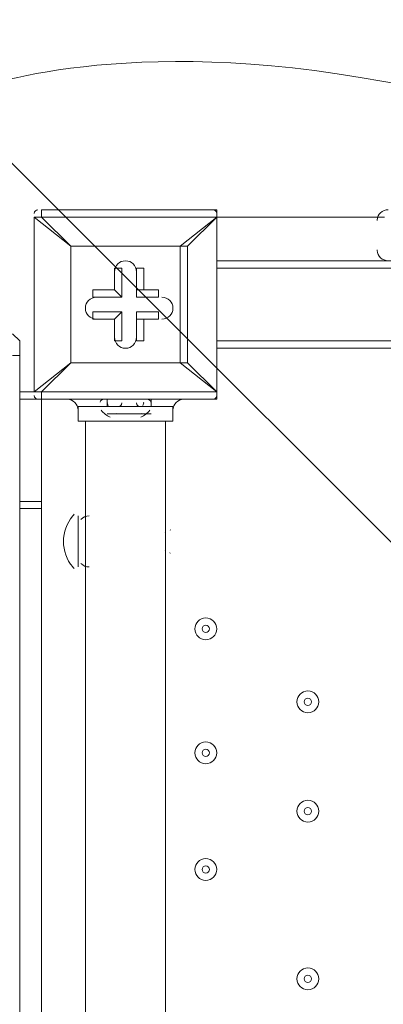
# Model space of a CAD drawing. Units: millimetres. Extents: x -2915 to 10361, y -10699 to 1420.
# Drawn here: x 478 to 636, y -5440 to -5011 of the extents above; entities that cross this region are included whole.
import ezdxf

# ---------------------------------------------------------------- set-up
doc = ezdxf.new("R2010")
doc.units = ezdxf.units.MM
doc.header["$MEASUREMENT"] = 0
doc.layers.add('Work Layer', color=7, linetype='Continuous', lineweight=0)

# ---------------------------------------------------------------- blocks, each defined once
blk = doc.blocks.new('Block_4')
at = {"layer": 'Work Layer', "color": 7, "lineweight": 5}
blk.add_open_spline([(451.27, -5050.85), (451.27, -5050.85), (987.82, -5587.39), (987.82, -5587.39), (987.82, -5587.39), (1524.36, -5050.85), (1524.36, -5050.85), (1524.36, -5050.85), (1518.21, -5042.38), (1518.21, -5042.38), (1518.21, -5042.38), (1457.39, -5017.88), (1348.1, -5036.48), (1238.81, -5055.08), (1118.67, -5072.01), (997.51, -5072.01), (997.51, -5072.01), (976.6, -5072.01), (976.6, -5072.01), (855.44, -5072.01), (735.3, -5055.08), (626.01, -5036.48), (516.72, -5017.88), (455.9, -5042.38), (455.9, -5042.38), (455.9, -5042.38), (451.27, -5050.85), (451.27, -5050.85)], degree=3, knots=[0, 0, 0, 0, 1, 1, 1, 2, 2, 2, 3, 3, 3, 4, 4, 4, 5, 5, 5, 6, 6, 6, 7, 7, 7, 8, 8, 8, 9, 9, 9, 9], dxfattribs=at)

msp = doc.modelspace()

# ---------------------------------------------------------------- linework, layer by layer
at = {"layer": 'Work Layer', "color": 7, "lineweight": 9}
for p, q in [((487.35, -5094.09), (487.35, -5097.26)), ((563.55, -5094.09), (487.35, -5094.09)), ((563.55, -5094.09), (563.55, -5097.26)), ((484.17, -5097.26), (484.17, -5097.26)), ((487.35, -5097.26), (484.17, -5097.26)), ((484.17, -5173.46), (484.17, -5097.26)), ((484.17, -5097.26), (484.17, -5173.46)), ((563.55, -5097.26), (636.57, -5097.26)), ((563.55, -5097.26), (563.55, -5097.26)), ((563.55, -5097.26), (563.55, -5097.26)), ((563.55, -5097.26), (563.55, -5173.46)), ((563.55, -5173.46), (563.55, -5097.26)), ((633.41, -5098.55), (633.4, -5098.75)), ((500.05, -5109.96), (500.05, -5109.96)), ((550.85, -5109.96), (547.67, -5109.96)), ((550.85, -5160.76), (550.85, -5109.96)), ((633.4, -5111.55), (633.4, -5111.75)), ((563.55, -5116.31), (639.75, -5116.31)), ((519.1, -5119.49), (522.27, -5119.49)), ((522.27, -5132.19), (522.27, -5119.49)), ((528.62, -5119.49), (531.8, -5119.49)), ((528.62, -5129.01), (528.62, -5119.49)), ((528.62, -5132.19), (528.62, -5119.49)), ((531.8, -5129.01), (531.8, -5119.49)), ((1411.27, -5119.49), (563.55, -5119.49)), ((509.57, -5129.01), (509.57, -5129.01)), ((519.1, -5129.01), (519.1, -5129.01)), ((519.1, -5129.01), (522.27, -5132.19)), ((531.8, -5129.01), (528.62, -5129.01)), ((528.62, -5129.01), (528.62, -5132.19)), ((538.15, -5129.01), (538.15, -5132.19)), ((528.62, -5132.19), (538.15, -5132.19)), ((509.57, -5138.54), (509.57, -5141.71)), ((522.27, -5138.54), (509.57, -5138.54)), ((522.27, -5138.54), (519.1, -5141.71)), ((519.1, -5141.71), (519.1, -5141.71)), ((528.62, -5138.54), (528.62, -5141.71)), ((528.62, -5138.54), (528.62, -5151.24)), ((528.62, -5141.71), (531.8, -5141.71)), ((538.15, -5141.71), (538.15, -5141.71)), ((519.1, -5151.24), (519.1, -5151.24)), ((528.62, -5151.24), (528.62, -5151.24)), ((563.55, -5151.24), (1411.27, -5151.24)), ((563.55, -5154.41), (1411.27, -5154.41)), ((474.65, -5157.59), (477.82, -5157.59)), ((477.82, -5586.21), (477.82, -5157.59)), ((500.05, -5160.76), (500.05, -5160.76)), ((500.05, -5160.76), (500.05, -5160.76)), ((500.05, -5160.76), (547.67, -5160.76)), ((547.67, -5160.76), (550.85, -5160.76)), ((484.17, -5173.46), (477.82, -5173.46)), ((477.82, -5173.46), (484.17, -5173.46)), ((484.17, -5173.46), (484.17, -5173.46)), ((487.35, -5173.46), (487.35, -5176.64)), ((563.55, -5173.46), (487.35, -5173.46)), ((563.55, -5173.46), (563.55, -5176.64)), ((563.55, -5173.46), (563.55, -5173.46)), ((563.55, -5173.46), (563.55, -5173.46)), ((477.82, -5176.64), (487.35, -5176.64)), ((487.35, -5586.21), (487.35, -5176.64)), ((487.35, -5176.64), (563.55, -5176.64)), ((493.7, -5176.64), (493.7, -5176.64)), ((496.87, -5176.64), (496.87, -5176.64)), ((503.22, -5179.81), (515.92, -5179.81)), ((503.22, -5179.81), (503.22, -5186.16)), ((512.75, -5176.64), (512.75, -5176.64)), ((515.92, -5176.64), (534.97, -5176.64)), ((515.92, -5176.64), (534.97, -5176.64)), ((515.92, -5176.64), (515.92, -5179.81)), ((515.92, -5179.81), (534.97, -5179.81)), ((534.97, -5176.64), (534.97, -5179.81)), ((534.97, -5176.64), (534.97, -5176.64)), ((534.97, -5179.81), (544.5, -5179.81)), ((544.5, -5179.81), (544.5, -5186.16)), ((550.85, -5176.64), (550.85, -5176.64)), ((554.02, -5176.64), (554.02, -5176.64)), ((515.92, -5182.99), (534.97, -5182.99)), ((519.1, -5182.99), (531.8, -5182.99)), ((525.45, -5182.99), (525.45, -5182.99)), ((503.22, -5186.16), (544.5, -5186.16)), ((506.4, -5186.16), (506.4, -5224.26)), ((506.4, -6008.49), (506.4, -5186.16)), ((541.32, -6008.49), (541.32, -5186.16)), ((487.35, -5221.09), (477.82, -5221.09)), ((477.82, -5224.26), (487.35, -5224.26)), ((487.35, -5224.26), (477.82, -5224.26)), ((503.22, -5227.44), (503.22, -5249.66)), ((503.22, -5227.44), (503.22, -5249.66)), ((506.4, -5224.26), (506.4, -5249.66)), ((506.4, -5224.26), (506.4, -5224.26)), ((541.32, -5233.79), (541.32, -5243.31)), ((541.32, -5233.79), (541.32, -5243.31)), ((543.37, -5233.67), (543.27, -5233.47)), ((543.22, -5243.72), (543.32, -5243.53)), ((506.4, -5249.66), (506.4, -5583.04)), ((506.4, -5249.66), (506.4, -5249.66))]:
    msp.add_line(p, q, dxfattribs=at)
for points in [[(484.17, -5097.26), (500.05, -5109.96), (487.35, -5097.26), (563.55, -5097.26)], [(550.85, -5109.96), (563.55, -5097.26), (547.67, -5109.96)], [(547.67, -5109.96), (547.67, -5160.76), (500.05, -5160.76), (500.05, -5109.96), (547.67, -5109.96)], [(500.05, -5160.76), (500.05, -5109.96), (547.67, -5109.96)], [(550.85, -5109.96), (550.85, -5109.96), (547.67, -5109.96)], [(519.1, -5129.01), (519.1, -5119.49), (519.1, -5129.01)], [(509.57, -5129.01), (519.1, -5129.01), (509.57, -5129.01)], [(509.57, -5129.01), (509.57, -5132.19), (522.27, -5132.19)], [(531.8, -5129.01), (538.15, -5129.01), (528.62, -5129.01)], [(519.1, -5141.71), (509.57, -5141.71), (519.1, -5141.71)], [(519.1, -5151.24), (522.27, -5151.24), (522.27, -5138.54)], [(519.1, -5151.24), (519.1, -5141.71), (519.1, -5151.24)], [(528.62, -5138.54), (538.15, -5138.54), (538.15, -5141.71)], [(531.8, -5141.71), (538.15, -5141.71), (528.62, -5141.71)], [(531.8, -5141.71), (531.8, -5151.24), (528.62, -5151.24), (528.62, -5141.71)], [(477.82, -5157.59), (477.82, -5157.59), (477.82, -5154.41), (477.82, -5151.24), (474.65, -5148.06)], [(487.35, -5173.46), (500.05, -5160.76), (484.17, -5173.46)], [(547.67, -5160.76), (547.67, -5160.76), (550.85, -5160.76)], [(547.67, -5160.76), (563.55, -5173.46), (550.85, -5160.76)], [(484.17, -5173.46), (484.17, -5173.46), (487.35, -5173.46)], [(493.7, -5176.64), (496.87, -5176.64), (512.75, -5176.64), (534.97, -5176.64), (550.85, -5176.64), (554.02, -5176.64)], [(519.1, -5182.99), (525.45, -5182.99), (528.62, -5182.99)]]:
    msp.add_lwpolyline(points, dxfattribs=at)
at = {"layer": 'Work Layer', "color": 253, "lineweight": 9}
msp.add_circle((500.08, -5573.65), 1900, dxfattribs=at)
at = {"layer": 'Work Layer', "color": 1, "lineweight": 9}
msp.add_open_spline([(7382.23, -4016.95), (7148.32, -3392.01), (6545.18, -2945.83), (5839.63, -2945.83), (5696.73, -2945.83), (5558.15, -2964.42), (5425.87, -2998.8), (5425.87, -2998.8), (5425.87, -2598.53), (5425.87, -2598.53), (5425.87, -1948.36), (5012.15, -1394.98), (4433.66, -1186.86), (4144.54, -661.15), (3585.56, -304.79), (2943.21, -304.79), (2943.21, -304.79), (363.29, -304.79), (363.29, -304.79), (-575.61, -304.79), (-1336.71, -1065.9), (-1336.71, -2004.79), (-1336.71, -2004.79), (-1336.71, -2189.44), (-1336.71, -2189.44), (-1336.71, -2852.03), (-957.41, -3425.64), (-404.32, -3706.13), (-1025.71, -3889.42), (-1479.38, -4463.91), (-1479.38, -5144.68), (-1479.38, -5144.68), (-1479.38, -6043.42), (-1479.38, -6043.42), (-1479.38, -6565.53), (-1212.49, -7025.12), (-807.86, -7293.77), (-807.86, -7293.77), (-807.86, -8017.7), (-807.86, -8017.7), (-807.86, -8461.88), (-614.65, -8860.79), (-307.87, -9135.44), (-307.87, -9135.44), (-307.87, -9697.7), (-307.87, -9697.7), (-307.87, -10249.99), (139.85, -10697.71), (692.14, -10697.71), (692.14, -10697.71), (1283.59, -10697.71), (1283.59, -10697.71), (1835.87, -10697.71), (2283.6, -10249.99), (2283.6, -9697.7), (2283.6, -9697.7), (2283.6, -9135.44), (2283.6, -9135.44), (2590.38, -8860.79), (2783.59, -8461.88), (2783.59, -8017.7), (2783.59, -8017.7), (2783.59, -7537.04), (2783.59, -7537.04), (2783.59, -7537.04), (2947.97, -7537.04), (2947.97, -7537.04), (3175.06, -7537.04), (3390.23, -7486.3), (3583.15, -7395.97), (3643.55, -7421.95), (3705.9, -7444.28), (3770.09, -7462.24), (3855.96, -7503.06), (3946.53, -7535.46), (4040.43, -7559.53), (4058.41, -7977.3), (4247.16, -8350.67), (4538.76, -8611.72), (4538.76, -8611.72), (4538.76, -9199.23), (4538.76, -9199.23), (4538.76, -9751.52), (4986.48, -10199.24), (5538.77, -10199.24), (5538.77, -10199.24), (6135.53, -10199.24), (6135.53, -10199.24), (6687.81, -10199.24), (7135.53, -9751.52), (7135.53, -9199.23), (7135.53, -9199.23), (7135.53, -8611.72), (7135.53, -8611.72), (7442.31, -8337.07), (7635.52, -7938.16), (7635.52, -7493.98), (7635.52, -7493.98), (7635.52, -6860.68), (7635.52, -6860.68), (7764.58, -6639.15), (7838.85, -6381.78), (7838.85, -6106.91), (7838.85, -6106.91), (7838.85, -5094.09), (7838.85, -5094.09), (7838.85, -4671.28), (7663.66, -4289.61), (7382.23, -4016.95)], degree=3, knots=[0, 0, 0, 0, 1, 1, 1, 2, 2, 2, 3, 3, 3, 4, 4, 4, 5, 5, 5, 6, 6, 6, 7, 7, 7, 8, 8, 8, 9, 9, 9, 10, 10, 10, 11, 11, 11, 12, 12, 12, 13, 13, 13, 14, 14, 14, 15, 15, 15, 16, 16, 16, 17, 17, 17, 18, 18, 18, 19, 19, 19, 20, 20, 20, 21, 21, 21, 22, 22, 22, 23, 23, 23, 24, 24, 24, 25, 25, 25, 26, 26, 26, 27, 27, 27, 28, 28, 28, 29, 29, 29, 30, 30, 30, 31, 31, 31, 32, 32, 32, 33, 33, 33, 34, 34, 34, 35, 35, 35, 36, 36, 36, 36], dxfattribs=at)
at = {"layer": 'Work Layer', "color": 7, "lineweight": 9}
for points in [[(485.76, -5094.09), (484.88, -5094.09), (484.17, -5094.8), (484.17, -5095.67)], [(563.55, -5095.67), (563.55, -5094.8), (562.84, -5094.09), (561.96, -5094.09)], [(638.16, -5094.09), (635.64, -5094.09), (633.56, -5096.04), (633.41, -5098.55)], [(633.41, -5111.85), (633.56, -5114.36), (635.64, -5116.31), (638.16, -5116.31)], [(484.17, -5175.05), (484.17, -5175.93), (484.88, -5176.64), (485.76, -5176.64)], [(561.96, -5176.64), (562.84, -5176.64), (563.55, -5175.93), (563.55, -5175.05)], [(503.22, -5181.4), (503.22, -5178.77), (501.09, -5176.64), (498.46, -5176.64)], [(514.33, -5176.64), (513.61, -5176.64), (512.97, -5177.13), (512.79, -5177.84)], [(515.97, -5177.84), (515.84, -5178.35), (515.98, -5178.89), (516.33, -5179.29)], [(520.68, -5179.81), (521.56, -5179.81), (522.27, -5179.1), (522.27, -5178.22)], [(528.62, -5178.22), (528.62, -5179.1), (529.33, -5179.81), (530.21, -5179.81)], [(531.39, -5179.29), (531.74, -5178.89), (531.88, -5178.35), (531.75, -5177.84)], [(534.92, -5177.84), (534.75, -5177.13), (534.11, -5176.64), (533.38, -5176.64)], [(549.26, -5176.64), (546.63, -5176.64), (544.5, -5178.77), (544.5, -5181.4)], [(513.25, -5181.44), (514.36, -5182.67), (515.67, -5183.7), (517.14, -5184.48)], [(519.94, -5182.8), (520.17, -5182.92), (520.42, -5182.99), (520.68, -5182.99)], [(530.21, -5182.99), (530.47, -5182.99), (530.73, -5182.92), (530.96, -5182.8)], [(530.58, -5184.48), (532.04, -5183.7), (533.36, -5182.67), (534.47, -5181.44)], [(500.88, -5227.42), (495.54, -5233.88), (495.54, -5243.22), (500.87, -5249.67)], [(501.48, -5226.73), (501.28, -5226.95), (501.08, -5227.18), (500.89, -5227.41)], [(507.98, -5227.44), (506.65, -5227.44), (505.38, -5227.99), (504.48, -5228.98)], [(541.32, -5235.37), (541.32, -5235.13), (541.27, -5234.89), (541.16, -5234.68)], [(541.16, -5242.42), (541.27, -5242.2), (541.32, -5241.96), (541.32, -5241.72)], [(504.48, -5248.12), (505.38, -5249.1), (506.65, -5249.66), (507.98, -5249.66)], [(500.89, -5249.69), (501.08, -5249.92), (501.27, -5250.15), (501.48, -5250.37)]]:
    msp.add_open_spline(points, degree=3, dxfattribs=at)
for points, knots in [([(528.62, -5121.07), (528.62, -5118.44), (526.49, -5116.31), (523.86, -5116.31), (521.23, -5116.31), (519.1, -5118.44), (519.1, -5121.07)], [0, 0, 0, 0, 1, 1, 1, 2, 2, 2, 2]), ([(528.62, -5121.07), (528.62, -5118.44), (526.49, -5116.31), (523.86, -5116.31), (521.23, -5116.31), (519.1, -5118.44), (519.1, -5121.07)], [0, 0, 0, 0, 1, 1, 1, 2, 2, 2, 2]), ([(528.62, -5121.07), (528.62, -5118.44), (526.49, -5116.31), (523.86, -5116.31), (521.23, -5116.31), (519.1, -5118.44), (519.1, -5121.07)], [0, 0, 0, 0, 1, 1, 1, 2, 2, 2, 2]), ([(511.16, -5132.19), (508.53, -5132.19), (506.4, -5134.32), (506.4, -5136.95), (506.4, -5139.58), (508.53, -5141.71), (511.16, -5141.71)], [0, 0, 0, 0, 1, 1, 1, 2, 2, 2, 2]), ([(511.16, -5132.19), (508.53, -5132.19), (506.4, -5134.32), (506.4, -5136.95), (506.4, -5139.58), (508.53, -5141.71), (511.16, -5141.71)], [0, 0, 0, 0, 1, 1, 1, 2, 2, 2, 2]), ([(511.16, -5132.19), (508.53, -5132.19), (506.4, -5134.32), (506.4, -5136.95), (506.4, -5139.58), (508.53, -5141.71), (511.16, -5141.71)], [0, 0, 0, 0, 1, 1, 1, 2, 2, 2, 2]), ([(539.73, -5141.71), (542.36, -5141.71), (544.5, -5139.58), (544.5, -5136.95), (544.5, -5134.32), (542.36, -5132.19), (539.73, -5132.19)], [0, 0, 0, 0, 1, 1, 1, 2, 2, 2, 2]), ([(539.73, -5141.71), (542.36, -5141.71), (544.5, -5139.58), (544.5, -5136.95), (544.5, -5134.32), (542.36, -5132.19), (539.73, -5132.19)], [0, 0, 0, 0, 1, 1, 1, 2, 2, 2, 2]), ([(539.73, -5141.71), (542.36, -5141.71), (544.5, -5139.58), (544.5, -5136.95), (544.5, -5134.32), (542.36, -5132.19), (539.73, -5132.19)], [0, 0, 0, 0, 1, 1, 1, 2, 2, 2, 2]), ([(519.1, -5149.65), (519.1, -5152.28), (521.23, -5154.41), (523.86, -5154.41), (526.49, -5154.41), (528.62, -5152.28), (528.62, -5149.65)], [0, 0, 0, 0, 1, 1, 1, 2, 2, 2, 2]), ([(519.1, -5149.65), (519.1, -5152.28), (521.23, -5154.41), (523.86, -5154.41), (526.49, -5154.41), (528.62, -5152.28), (528.62, -5149.65)], [0, 0, 0, 0, 1, 1, 1, 2, 2, 2, 2]), ([(519.1, -5149.65), (519.1, -5152.28), (521.23, -5154.41), (523.86, -5154.41), (526.49, -5154.41), (528.62, -5152.28), (528.62, -5149.65)], [0, 0, 0, 0, 1, 1, 1, 2, 2, 2, 2]), ([(558.78, -5271.89), (556.15, -5271.89), (554.02, -5274.02), (554.02, -5276.65), (554.02, -5279.28), (556.15, -5281.41), (558.78, -5281.41), (561.41, -5281.41), (563.55, -5279.28), (563.55, -5276.65), (563.55, -5274.02), (561.41, -5271.89), (558.78, -5271.89)], [0, 0, 0, 0, 1, 1, 1, 2, 2, 2, 3, 3, 3, 4, 4, 4, 4]), ([(558.78, -5281.41), (561.41, -5281.41), (563.55, -5279.28), (563.55, -5276.65), (563.55, -5274.02), (561.41, -5271.89), (558.78, -5271.89), (556.15, -5271.89), (554.02, -5274.02), (554.02, -5276.65), (554.02, -5279.28), (556.15, -5281.41), (558.78, -5281.41)], [0, 0, 0, 0, 1, 1, 1, 2, 2, 2, 3, 3, 3, 4, 4, 4, 4]), ([(558.78, -5278.24), (559.66, -5278.24), (560.37, -5277.53), (560.37, -5276.65), (560.37, -5275.77), (559.66, -5275.06), (558.78, -5275.06), (557.91, -5275.06), (557.2, -5275.77), (557.2, -5276.65), (557.2, -5277.53), (557.91, -5278.24), (558.78, -5278.24)], [0, 0, 0, 0, 1, 1, 1, 2, 2, 2, 3, 3, 3, 4, 4, 4, 4]), ([(603.23, -5303.64), (600.6, -5303.64), (598.47, -5305.77), (598.47, -5308.4), (598.47, -5311.03), (600.6, -5313.16), (603.23, -5313.16), (605.86, -5313.16), (608, -5311.03), (608, -5308.4), (608, -5305.77), (605.86, -5303.64), (603.23, -5303.64)], [0, 0, 0, 0, 1, 1, 1, 2, 2, 2, 3, 3, 3, 4, 4, 4, 4]), ([(603.23, -5313.16), (605.86, -5313.16), (608, -5311.03), (608, -5308.4), (608, -5305.77), (605.86, -5303.64), (603.23, -5303.64), (600.6, -5303.64), (598.47, -5305.77), (598.47, -5308.4), (598.47, -5311.03), (600.6, -5313.16), (603.23, -5313.16)], [0, 0, 0, 0, 1, 1, 1, 2, 2, 2, 3, 3, 3, 4, 4, 4, 4]), ([(603.23, -5309.99), (604.11, -5309.99), (604.82, -5309.28), (604.82, -5308.4), (604.82, -5307.52), (604.11, -5306.81), (603.23, -5306.81), (602.36, -5306.81), (601.65, -5307.52), (601.65, -5308.4), (601.65, -5309.28), (602.36, -5309.99), (603.23, -5309.99)], [0, 0, 0, 0, 1, 1, 1, 2, 2, 2, 3, 3, 3, 4, 4, 4, 4]), ([(558.78, -5325.86), (556.15, -5325.86), (554.02, -5327.99), (554.02, -5330.62), (554.02, -5333.25), (556.15, -5335.39), (558.78, -5335.39), (561.41, -5335.39), (563.55, -5333.25), (563.55, -5330.62), (563.55, -5327.99), (561.41, -5325.86), (558.78, -5325.86)], [0, 0, 0, 0, 1, 1, 1, 2, 2, 2, 3, 3, 3, 4, 4, 4, 4]), ([(558.78, -5335.39), (561.41, -5335.39), (563.55, -5333.25), (563.55, -5330.62), (563.55, -5327.99), (561.41, -5325.86), (558.78, -5325.86), (556.15, -5325.86), (554.02, -5327.99), (554.02, -5330.62), (554.02, -5333.25), (556.15, -5335.39), (558.78, -5335.39)], [0, 0, 0, 0, 1, 1, 1, 2, 2, 2, 3, 3, 3, 4, 4, 4, 4]), ([(558.78, -5332.21), (559.66, -5332.21), (560.37, -5331.5), (560.37, -5330.62), (560.37, -5329.75), (559.66, -5329.04), (558.78, -5329.04), (557.91, -5329.04), (557.2, -5329.75), (557.2, -5330.62), (557.2, -5331.5), (557.91, -5332.21), (558.78, -5332.21)], [0, 0, 0, 0, 1, 1, 1, 2, 2, 2, 3, 3, 3, 4, 4, 4, 4]), ([(603.23, -5351.26), (600.6, -5351.26), (598.47, -5353.39), (598.47, -5356.02), (598.47, -5358.65), (600.6, -5360.79), (603.23, -5360.79), (605.86, -5360.79), (608, -5358.65), (608, -5356.02), (608, -5353.39), (605.86, -5351.26), (603.23, -5351.26)], [0, 0, 0, 0, 1, 1, 1, 2, 2, 2, 3, 3, 3, 4, 4, 4, 4]), ([(603.23, -5360.79), (605.86, -5360.79), (608, -5358.66), (608, -5356.03), (608, -5353.39), (605.86, -5351.26), (603.23, -5351.26), (600.6, -5351.26), (598.47, -5353.39), (598.47, -5356.03), (598.47, -5358.66), (600.6, -5360.79), (603.23, -5360.79)], [0, 0, 0, 0, 1, 1, 1, 2, 2, 2, 3, 3, 3, 4, 4, 4, 4]), ([(603.23, -5357.61), (604.11, -5357.61), (604.82, -5356.9), (604.82, -5356.03), (604.82, -5355.15), (604.11, -5354.44), (603.23, -5354.44), (602.36, -5354.44), (601.65, -5355.15), (601.65, -5356.03), (601.65, -5356.9), (602.36, -5357.61), (603.23, -5357.61)], [0, 0, 0, 0, 1, 1, 1, 2, 2, 2, 3, 3, 3, 4, 4, 4, 4]), ([(558.78, -5376.66), (556.15, -5376.66), (554.02, -5378.79), (554.02, -5381.42), (554.02, -5384.05), (556.15, -5386.19), (558.78, -5386.19), (561.41, -5386.19), (563.55, -5384.05), (563.55, -5381.42), (563.55, -5378.79), (561.41, -5376.66), (558.78, -5376.66)], [0, 0, 0, 0, 1, 1, 1, 2, 2, 2, 3, 3, 3, 4, 4, 4, 4]), ([(558.78, -5386.19), (561.41, -5386.19), (563.55, -5384.05), (563.55, -5381.42), (563.55, -5378.79), (561.41, -5376.66), (558.78, -5376.66), (556.15, -5376.66), (554.02, -5378.79), (554.02, -5381.42), (554.02, -5384.05), (556.15, -5386.19), (558.78, -5386.19)], [0, 0, 0, 0, 1, 1, 1, 2, 2, 2, 3, 3, 3, 4, 4, 4, 4]), ([(558.78, -5383.01), (559.66, -5383.01), (560.37, -5382.3), (560.37, -5381.42), (560.37, -5380.55), (559.66, -5379.84), (558.78, -5379.84), (557.91, -5379.84), (557.2, -5380.55), (557.2, -5381.42), (557.2, -5382.3), (557.91, -5383.01), (558.78, -5383.01)], [0, 0, 0, 0, 1, 1, 1, 2, 2, 2, 3, 3, 3, 4, 4, 4, 4]), ([(603.23, -5424.29), (600.6, -5424.29), (598.47, -5426.42), (598.47, -5429.05), (598.47, -5431.68), (600.6, -5433.81), (603.23, -5433.81), (605.86, -5433.81), (608, -5431.68), (608, -5429.05), (608, -5426.42), (605.86, -5424.29), (603.23, -5424.29)], [0, 0, 0, 0, 1, 1, 1, 2, 2, 2, 3, 3, 3, 4, 4, 4, 4]), ([(603.23, -5433.81), (605.86, -5433.81), (608, -5431.68), (608, -5429.05), (608, -5426.42), (605.86, -5424.29), (603.23, -5424.29), (600.6, -5424.29), (598.47, -5426.42), (598.47, -5429.05), (598.47, -5431.68), (600.6, -5433.81), (603.23, -5433.81)], [0, 0, 0, 0, 1, 1, 1, 2, 2, 2, 3, 3, 3, 4, 4, 4, 4]), ([(603.23, -5430.64), (604.11, -5430.64), (604.82, -5429.93), (604.82, -5429.05), (604.82, -5428.17), (604.11, -5427.46), (603.23, -5427.46), (602.36, -5427.46), (601.65, -5428.17), (601.65, -5429.05), (601.65, -5429.93), (602.36, -5430.64), (603.23, -5430.64)], [0, 0, 0, 0, 1, 1, 1, 2, 2, 2, 3, 3, 3, 4, 4, 4, 4])]:
    msp.add_open_spline(points, degree=3, knots=knots, dxfattribs=at)

# ---------------------------------------------------------------- block references
at = {"layer": 'Work Layer'}
msp.add_blockref('Block_4', (0, 0), dxfattribs=at)

doc.saveas('drawing.dxf')
